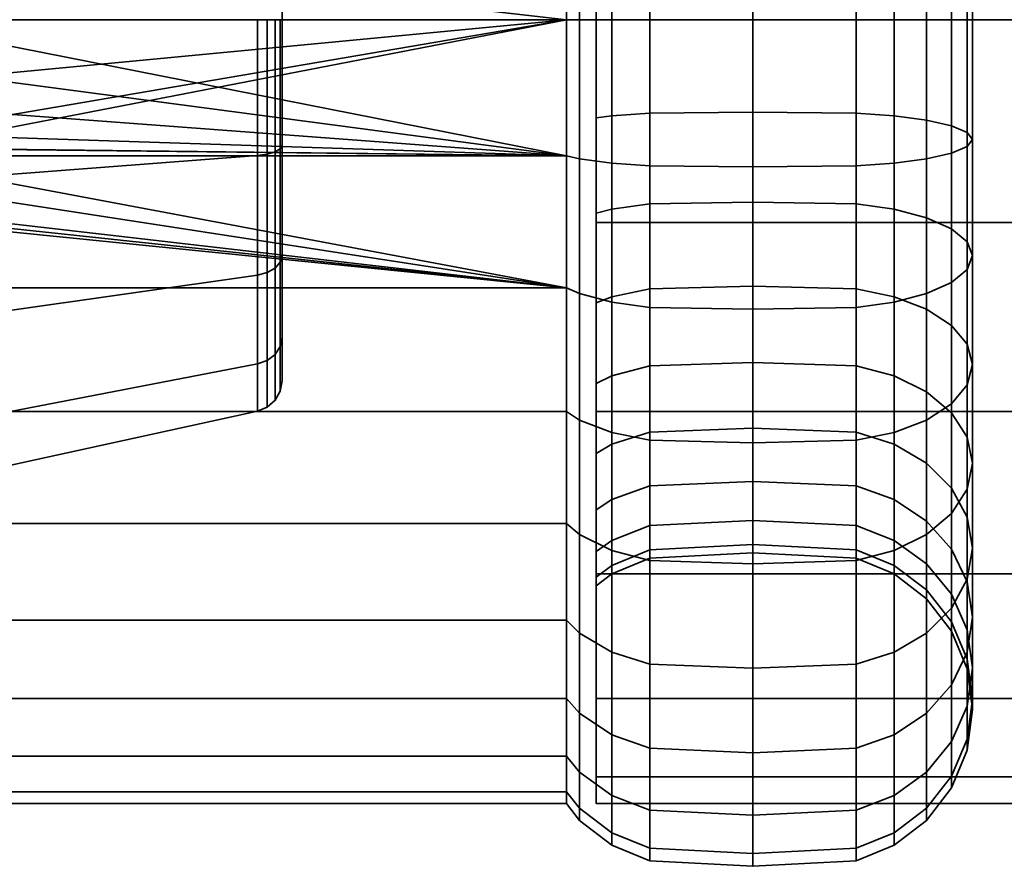
# Model space of a CAD drawing. Units: millimetres. Extents: x -250 to 250, y 28 to 528.
# Drawn here: x -218 to -187, y 251 to 278 of the extents above; entities that cross this region are included whole.
import ezdxf

# ---------------------------------------------------------------- set-up
doc = ezdxf.new("R2010")
doc.units = ezdxf.units.MM
doc.layers.add('kedersystem', color=4, linetype='Continuous', lineweight=35)

msp = doc.modelspace()

# ---------------------------------------------------------------- meshes
at = {"layer": 'kedersystem'}
mesh = msp.add_polyface(dxfattribs=at)
corners = [(200, 252.523, 136.832), (-200, 252.523, 136.832), (200, 253.374, 130.362), (-200, 253.374, 130.362), (200, 255.872, 124.332), (-200, 255.872, 124.332), (200, 259.845, 119.154), (-200, 259.845, 119.154), (200, 265.023, 115.181), (-200, 265.023, 115.181), (200, 271.052, 112.684), (-200, 271.052, 112.684), (200, 277.523, 111.832), (-200, 277.523, 111.832), (200, 283.993, 112.684), (-200, 283.993, 112.684), (200, 290.023, 115.181), (-200, 290.023, 115.181), (200, 295.2, 119.154), (-200, 295.2, 119.154), (200, 299.173, 124.332), (-200, 299.173, 124.332), (200, 301.671, 130.362), (-200, 301.671, 130.362), (200, 302.523, 136.832), (-200, 302.523, 136.832), (200, 301.671, 143.302), (-200, 301.671, 143.302), (200, 299.173, 149.332), (-200, 299.173, 149.332), (200, 295.2, 154.51), (-200, 295.2, 154.51), (200, 290.023, 158.483), (-200, 290.023, 158.483), (200, 283.993, 160.98), (-200, 283.993, 160.98), (200, 277.523, 161.832), (-200, 277.523, 161.832), (200, 271.052, 160.98), (-200, 271.052, 160.98), (200, 265.023, 158.483), (-200, 265.023, 158.483), (200, 259.845, 154.51), (-200, 259.845, 154.51), (200, 255.872, 149.332), (-200, 255.872, 149.332), (200, 253.374, 143.302), (-200, 253.374, 143.302)]
mesh.append_faces([[corners[k] for k in face] for face in [(1, 3, 2, 0), (3, 5, 4, 2), (5, 7, 6, 4), (7, 9, 8, 6), (9, 11, 10, 8), (11, 13, 12, 10), (13, 15, 14, 12), (15, 17, 16, 14), (17, 19, 18, 16), (19, 21, 20, 18), (21, 23, 22, 20), (23, 25, 24, 22), (25, 27, 26, 24), (27, 29, 28, 26), (29, 31, 30, 28), (31, 33, 32, 30), (33, 35, 34, 32), (35, 37, 36, 34), (37, 39, 38, 36), (39, 41, 40, 38), (41, 43, 42, 40), (43, 45, 44, 42), (45, 47, 46, 44), (47, 1, 0, 46)]])
mesh.append_faces([[corners[k] for k in face] for face in [(0, 44, 46), (47, 3, 1)]], dxfattribs={"vtx0": -1})
mesh.append_faces([[corners[k] for k in face] for face in [(0, 4, 6), (0, 6, 8), (0, 8, 10), (0, 10, 12), (0, 12, 14), (0, 14, 16), (0, 16, 18), (0, 18, 20), (0, 20, 22), (0, 22, 24), (0, 24, 26), (0, 26, 28), (0, 28, 30), (0, 30, 32), (0, 32, 34), (0, 34, 36), (0, 36, 38), (0, 38, 40), (0, 40, 42), (0, 42, 44), (47, 43, 41), (47, 41, 39), (47, 39, 37), (47, 37, 35), (47, 35, 33), (47, 33, 31), (47, 31, 29), (47, 29, 27), (47, 27, 25), (47, 25, 23), (47, 23, 21), (47, 21, 19), (47, 19, 17), (47, 17, 15), (47, 15, 13), (47, 13, 11), (47, 11, 9), (47, 9, 7), (47, 7, 5), (47, 5, 3)]], dxfattribs={"vtx0": -1, "vtx2": -1})
mesh.append_faces([[corners[k] for k in face] for face in [(0, 2, 4), (47, 45, 43)]], dxfattribs={"vtx2": -1})
mesh = msp.add_polyface(dxfattribs=at)
corners = [(-200.946, 277.523, 111.832), (-200.946, 281.864, 112.212), (-200.536, 281.957, 111.684), (-200.536, 277.523, 111.296), (-200, 277.523, 118.778), (-199.5, 277.523, 119.162), (-199.5, 280.591, 119.431), (-200, 280.658, 119.053), (-200.946, 286.073, 113.34), (-200.536, 286.256, 112.836), (-199.5, 283.566, 120.228), (-200, 283.697, 119.867), (-200.946, 290.023, 115.181), (-200.536, 290.29, 114.718), (-199.5, 286.358, 121.529), (-200, 286.549, 121.197), (-199.5, 288.881, 123.296), (-200, 289.127, 123.002), (-199.5, 291.058, 125.474), (-200, 291.352, 125.227), (-200, 291.352, 148.437), (-199.5, 291.058, 148.19), (-199.5, 288.881, 150.368), (-200, 289.127, 150.662), (-199.5, 286.358, 152.135), (-200, 286.549, 152.467), (-200.946, 290.023, 158.483), (-200.946, 286.073, 160.324), (-200.536, 286.256, 160.828), (-200.536, 290.29, 158.946), (-200.946, 281.864, 161.452), (-200.536, 281.957, 161.98), (-200.946, 277.523, 161.832), (-200.536, 277.523, 162.368), (-223.372, 281.864, 161.452), (-223.886, 280.152, 112.062), (-200.946, 273.181, 112.212), (-222.958, 277.523, 111.832), (-221.252, 277.523, 161.832), (-200, 260.558, 130.657), (-200, 293.157, 127.805), (-200, 294.487, 130.657), (-200, 295.302, 133.697), (-200, 295.576, 136.832), (-200, 295.302, 139.967), (-200, 294.487, 143.007), (-200, 293.157, 145.859), (-200, 283.697, 153.797), (-199.5, 282.095, 110.902), (-199.5, 277.523, 110.502), (-199.5, 286.528, 112.09), (-199.5, 290.688, 114.029), (-199.5, 286.528, 161.574), (-199.5, 290.688, 159.635), (-199.5, 282.095, 162.762), (-199.5, 277.523, 163.162), (-210.02, 277.523, 125.134), (-210.02, 273.522, 147.824), (-210.02, 277.523, 148.53), (-210.02, 281.523, 147.824), (-210.02, 285.042, 145.793), (-210.02, 287.653, 142.681), (-210.02, 289.043, 138.863), (-210.02, 289.043, 134.801), (-210.02, 287.653, 130.983), (-210.02, 285.042, 127.871), (-210.02, 281.523, 125.84)]
mesh.append_faces([[corners[k] for k in face] for face in [(0, 1, 2, 3), (4, 5, 6, 7), (1, 8, 9, 2), (7, 6, 10, 11), (8, 12, 13, 9), (11, 10, 14, 15), (15, 14, 16, 17), (17, 16, 18, 19), (20, 21, 22, 23), (23, 22, 24, 25), (26, 27, 28, 29), (27, 30, 31, 28), (30, 32, 33, 31), (3, 2, 48, 49), (2, 9, 50, 48), (9, 13, 51, 50), (29, 28, 52, 53), (28, 31, 54, 52), (31, 33, 55, 54)]])
mesh.append_faces([[corners[k] for k in face] for face in [(27, 34, 30), (36, 37, 0), (30, 38, 32), (56, 65, 66)]], dxfattribs={"vtx0": -1})
mesh.append_faces([[corners[k] for k in face] for face in [(0, 35, 1)]], dxfattribs={"vtx0": -1, "vtx1": -1})
mesh.append_faces([[corners[k] for k in face] for face in [(39, 11, 15), (39, 15, 17), (39, 17, 19), (39, 19, 40), (39, 40, 41), (39, 41, 42), (39, 42, 43), (39, 43, 44), (39, 44, 45), (39, 45, 46), (39, 46, 20), (39, 20, 23), (39, 23, 25), (39, 25, 47), (56, 57, 58), (56, 58, 59), (56, 59, 60), (56, 60, 61), (56, 61, 62), (56, 62, 63), (56, 63, 64), (56, 64, 65)]], dxfattribs={"vtx0": -1, "vtx2": -1})
mesh = msp.add_polyface(dxfattribs=at)
corners = [(-200, 286.549, 152.467), (-199.5, 286.358, 152.135), (-199.5, 283.566, 153.436), (-200, 283.697, 153.797), (-199.5, 280.591, 154.233), (-200, 280.658, 154.611), (-199.5, 277.523, 154.502), (-200, 277.523, 154.886), (-198.294, 277.523, 110.002), (-198.294, 282.182, 110.41), (-195, 282.211, 110.242), (-195, 277.523, 109.832), (-199.5, 277.523, 110.502), (-199.5, 282.095, 110.902), (-198.294, 277.523, 119.662), (-198.294, 280.504, 119.922), (-199.5, 280.591, 119.431), (-199.5, 277.523, 119.162), (-195, 277.523, 119.832), (-195, 280.475, 120.09), (-191.706, 277.523, 119.662), (-191.706, 280.504, 119.922), (-191.706, 282.182, 110.41), (-191.706, 277.523, 110.002), (-198.294, 286.699, 111.62), (-195, 286.757, 111.46), (-199.5, 286.528, 112.09), (-198.294, 283.395, 120.697), (-199.5, 283.566, 120.228), (-195, 283.337, 120.857), (-191.706, 283.395, 120.697), (-191.706, 286.699, 111.62), (-198.294, 290.937, 113.597), (-195, 291.023, 113.449), (-199.5, 290.688, 114.029), (-198.294, 286.108, 121.962), (-199.5, 286.358, 121.529), (-195, 286.023, 122.11), (-191.706, 286.108, 121.962), (-191.706, 290.937, 113.597), (-198.294, 288.559, 123.679), (-199.5, 288.881, 123.296), (-195, 288.45, 123.809), (-191.706, 288.559, 123.679), (-198.294, 290.676, 125.795), (-199.5, 291.058, 125.474), (-195, 290.545, 125.905), (-191.706, 290.676, 125.795), (-195, 292.245, 128.332), (-198.294, 292.393, 128.247), (-195, 292.245, 145.332), (-195, 290.545, 147.759), (-198.294, 290.676, 147.869), (-198.294, 292.393, 145.417), (-198.294, 288.559, 149.985), (-199.5, 288.881, 150.368), (-199.5, 291.058, 148.19), (-195, 288.45, 149.855), (-198.294, 286.108, 151.702), (-195, 286.023, 151.554), (-198.294, 290.937, 160.067), (-198.294, 286.699, 162.044), (-195, 286.757, 162.204), (-195, 291.023, 160.215), (-199.5, 290.688, 159.635), (-199.5, 286.528, 161.574), (-198.294, 283.395, 152.967), (-195, 283.337, 152.807), (-198.294, 282.182, 163.254), (-195, 282.211, 163.422), (-199.5, 282.095, 162.762), (-198.294, 280.504, 153.742), (-195, 280.475, 153.574), (-198.294, 277.523, 163.662), (-195, 277.523, 163.832), (-199.5, 277.523, 163.162), (-198.294, 277.523, 154.002), (-195, 277.523, 153.832), (-195, 274.571, 153.574), (-198.294, 274.541, 153.742)]
mesh.append_faces([[corners[k] for k in face] for face in [(0, 1, 2, 3), (3, 2, 4, 5), (5, 4, 6, 7), (8, 9, 10, 11), (12, 13, 9, 8), (14, 15, 16, 17), (18, 19, 15, 14), (20, 21, 19, 18), (11, 10, 22, 23), (9, 24, 25, 10), (13, 26, 24, 9), (15, 27, 28, 16), (19, 29, 27, 15), (21, 30, 29, 19), (10, 25, 31, 22), (24, 32, 33, 25), (26, 34, 32, 24), (27, 35, 36, 28), (29, 37, 35, 27), (30, 38, 37, 29), (25, 33, 39, 31), (35, 40, 41, 36), (37, 42, 40, 35), (38, 43, 42, 37), (40, 44, 45, 41), (42, 46, 44, 40), (43, 47, 46, 42), (46, 48, 49, 44), (50, 51, 52, 53), (52, 54, 55, 56), (51, 57, 54, 52), (54, 58, 1, 55), (57, 59, 58, 54), (60, 61, 62, 63), (64, 65, 61, 60), (58, 66, 2, 1), (59, 67, 66, 58), (61, 68, 69, 62), (65, 70, 68, 61), (66, 71, 4, 2), (67, 72, 71, 66), (68, 73, 74, 69), (70, 75, 73, 68), (71, 76, 6, 4), (72, 77, 76, 71), (77, 78, 79, 76)]])
mesh = msp.add_polyface(dxfattribs=at)
corners = [(-190.5, 277.523, 119.162), (-190.5, 280.591, 119.431), (-191.706, 280.504, 119.922), (-191.706, 277.523, 119.662), (-189.464, 277.523, 118.368), (-189.464, 280.729, 118.648), (-188.67, 277.523, 117.332), (-188.67, 280.909, 117.628), (-188.17, 277.523, 116.126), (-188.17, 281.118, 116.441), (-188, 277.523, 114.832), (-188, 281.343, 115.166), (-188.17, 277.523, 113.538), (-188.17, 281.568, 113.892), (-188.67, 277.523, 112.332), (-188.67, 281.777, 112.704), (-189.464, 277.523, 111.296), (-189.464, 281.957, 111.684), (-190.5, 277.523, 110.502), (-190.5, 282.095, 110.902), (-191.706, 277.523, 110.002), (-191.706, 282.182, 110.41), (-190.5, 283.566, 120.228), (-191.706, 283.395, 120.697), (-189.464, 283.838, 119.481), (-188.67, 284.192, 118.508), (-188.17, 284.604, 117.375), (-188, 285.047, 116.159), (-188.17, 285.49, 114.943), (-188.67, 285.902, 113.81), (-189.464, 286.256, 112.836), (-190.5, 286.528, 112.09), (-191.706, 286.699, 111.62), (-190.5, 286.358, 121.529), (-191.706, 286.108, 121.962), (-191.706, 286.108, 151.702), (-191.706, 283.395, 152.967), (-195, 283.337, 152.807), (-195, 286.023, 151.554), (-191.706, 280.504, 153.742), (-195, 280.475, 153.574), (-190.5, 283.566, 153.436), (-190.5, 280.591, 154.233), (-189.464, 283.838, 154.183), (-189.464, 280.729, 155.016), (-188.67, 284.192, 155.156), (-188.67, 280.909, 156.036), (-188.17, 284.604, 156.289), (-188.17, 281.118, 157.223), (-188, 285.047, 157.505), (-188, 281.343, 158.498), (-188.17, 285.49, 158.721), (-188.17, 281.568, 159.772), (-188.67, 285.902, 159.854), (-188.67, 281.777, 160.96), (-189.464, 286.256, 160.828), (-189.464, 281.957, 161.98), (-190.5, 286.528, 161.574), (-190.5, 282.095, 162.762), (-191.706, 286.699, 162.044), (-191.706, 282.182, 163.254), (-195, 286.757, 162.204), (-195, 282.211, 163.422), (-191.706, 277.523, 154.002), (-195, 277.523, 153.832), (-190.5, 277.523, 154.502), (-189.464, 277.523, 155.296), (-188.67, 277.523, 156.332), (-188.17, 277.523, 157.538), (-188, 277.523, 158.832), (-188.17, 277.523, 160.126), (-188.67, 277.523, 161.332), (-189.464, 277.523, 162.368), (-190.5, 277.523, 163.162), (-191.706, 277.523, 163.662), (-195, 277.523, 163.832)]
mesh.append_faces([[corners[k] for k in face] for face in [(0, 1, 2, 3), (4, 5, 1, 0), (6, 7, 5, 4), (8, 9, 7, 6), (10, 11, 9, 8), (12, 13, 11, 10), (14, 15, 13, 12), (16, 17, 15, 14), (18, 19, 17, 16), (20, 21, 19, 18), (1, 22, 23, 2), (5, 24, 22, 1), (7, 25, 24, 5), (9, 26, 25, 7), (11, 27, 26, 9), (13, 28, 27, 11), (15, 29, 28, 13), (17, 30, 29, 15), (19, 31, 30, 17), (21, 32, 31, 19), (22, 33, 34, 23), (35, 36, 37, 38), (36, 39, 40, 37), (41, 42, 39, 36), (43, 44, 42, 41), (45, 46, 44, 43), (47, 48, 46, 45), (49, 50, 48, 47), (51, 52, 50, 49), (53, 54, 52, 51), (55, 56, 54, 53), (57, 58, 56, 55), (59, 60, 58, 57), (61, 62, 60, 59), (39, 63, 64, 40), (42, 65, 63, 39), (44, 66, 65, 42), (46, 67, 66, 44), (48, 68, 67, 46), (50, 69, 68, 48), (52, 70, 69, 50), (54, 71, 70, 52), (56, 72, 71, 54), (58, 73, 72, 56), (60, 74, 73, 58), (62, 75, 74, 60)]])
mesh = msp.add_polyface(dxfattribs=at)
corners = [(-200, 263.693, 125.227), (-199.5, 263.987, 125.474), (-199.5, 266.165, 123.296), (-200, 265.918, 123.002), (-200.946, 261.453, 117.681), (-200.946, 265.023, 115.181), (-200.536, 264.755, 114.718), (-200.536, 261.109, 117.271), (-199.5, 268.688, 121.529), (-200, 268.496, 121.197), (-200.946, 268.972, 113.34), (-200.536, 268.789, 112.836), (-199.5, 271.479, 120.228), (-200, 271.348, 119.867), (-200.946, 273.181, 112.212), (-200.536, 273.088, 111.684), (-199.5, 274.454, 119.431), (-200, 274.388, 119.053), (-200.946, 277.523, 111.832), (-200.536, 277.523, 111.296), (-199.5, 277.523, 119.162), (-200, 277.523, 118.778), (-200.946, 277.523, 161.832), (-200.946, 273.181, 161.452), (-200.536, 273.088, 161.98), (-200.536, 277.523, 162.368), (-200, 277.523, 154.886), (-199.5, 277.523, 154.502), (-199.5, 274.454, 154.233), (-200, 274.388, 154.611), (-200.946, 268.972, 160.324), (-200.536, 268.789, 160.828), (-199.5, 271.479, 153.436), (-200, 271.348, 153.797), (-200.946, 265.023, 158.483), (-200.536, 264.755, 158.946), (-199.5, 268.688, 152.135), (-200, 268.496, 152.467), (-199.5, 266.165, 150.368), (-200, 265.918, 150.662), (-199.5, 263.987, 148.19), (-200, 263.693, 148.437), (-223.372, 273.181, 161.452), (-200, 260.558, 130.657), (-200, 280.658, 119.053), (-200, 283.697, 119.867), (-200, 283.697, 153.797), (-200, 280.658, 154.611), (-199.5, 268.517, 112.09), (-199.5, 264.358, 114.029), (-199.5, 272.95, 110.902), (-199.5, 277.523, 110.502), (-199.5, 272.95, 162.762), (-199.5, 277.523, 163.162), (-199.5, 268.517, 161.574), (-199.5, 264.358, 159.635), (-210.02, 277.523, 125.134), (-210.02, 273.522, 125.84), (-210.02, 270.003, 127.871), (-210.02, 267.392, 130.983), (-210.02, 266.002, 134.801), (-210.02, 266.002, 138.863), (-210.02, 267.392, 142.681), (-210.02, 270.003, 145.793), (-210.02, 273.522, 147.824)]
mesh.append_faces([[corners[k] for k in face] for face in [(0, 1, 2, 3), (4, 5, 6, 7), (3, 2, 8, 9), (5, 10, 11, 6), (9, 8, 12, 13), (10, 14, 15, 11), (13, 12, 16, 17), (14, 18, 19, 15), (17, 16, 20, 21), (22, 23, 24, 25), (26, 27, 28, 29), (23, 30, 31, 24), (29, 28, 32, 33), (30, 34, 35, 31), (33, 32, 36, 37), (37, 36, 38, 39), (39, 38, 40, 41), (6, 11, 48, 49), (11, 15, 50, 48), (15, 19, 51, 50), (25, 24, 52, 53), (24, 31, 54, 52), (31, 35, 55, 54)]])
mesh.append_faces([[corners[k] for k in face] for face in [(22, 42, 23)]], dxfattribs={"vtx0": -1})
mesh.append_faces([[corners[k] for k in face] for face in [(43, 0, 3), (43, 3, 9), (43, 9, 13), (43, 13, 17), (43, 17, 21), (43, 21, 44), (43, 44, 45), (43, 46, 47), (43, 47, 26), (43, 26, 29), (43, 29, 33), (43, 33, 37), (43, 37, 39), (43, 39, 41), (56, 58, 59), (56, 59, 60), (56, 60, 61), (56, 61, 62), (56, 62, 63), (56, 63, 64)]], dxfattribs={"vtx0": -1, "vtx2": -1})
mesh.append_faces([[corners[k] for k in face] for face in [(30, 23, 42), (56, 57, 58)]], dxfattribs={"vtx2": -1})
mesh = msp.add_polyface(dxfattribs=at)
corners = [(-200.946, 268.972, 160.324), (-223.372, 273.181, 161.452), (-224.143, 272.54, 161.28), (-200.946, 273.181, 112.212), (-242.786, 273.181, 112.212), (-227.733, 273.478, 112.186), (-226.307, 273.478, 112.186), (-224.969, 273.971, 112.143), (-223.886, 274.893, 112.062), (-223.188, 276.128, 111.954), (-222.958, 277.523, 111.832), (-200.946, 277.523, 161.832), (-221.252, 277.523, 161.832), (-221.604, 275.551, 161.66), (-222.608, 273.821, 161.508), (-222.605, 275.916, 122.615), (-222.791, 275.983, 115.332), (-223.573, 274.63, 115.332), (-223.415, 274.498, 122.865), (-222.329, 277.523, 122.332), (-222.52, 277.523, 115.332), (-224.29, 272.795, 150.498), (-222.834, 274.01, 150.713), (-219.02, 272.563, 150.458), (-221.877, 275.651, 151.002), (-219.02, 277.523, 151.332), (-221.538, 277.523, 151.332), (-224.93, 272.563, 150.458), (-224.665, 273.443, 123.051), (-226.202, 272.881, 123.15), (-219.02, 272.563, 123.206), (-219.02, 277.523, 122.332), (-210.803, 277.523, 149.506), (-210.803, 273.188, 148.742), (-210.803, 273.188, 124.922), (-210.803, 277.523, 124.158), (-210.077, 277.523, 124.803), (-210.077, 273.408, 125.528), (-210.02, 273.522, 125.84), (-210.02, 277.523, 125.134), (-210.492, 273.231, 125.042), (-210.492, 277.523, 124.285), (-210.077, 269.79, 127.617), (-210.02, 270.003, 127.871), (-210.803, 269.376, 127.123), (-210.492, 269.458, 127.221), (-210.077, 269.79, 146.047), (-210.077, 273.408, 148.136), (-210.02, 273.522, 147.824), (-210.02, 270.003, 145.793), (-210.803, 269.376, 146.541), (-210.492, 273.231, 148.622), (-210.492, 269.458, 146.443), (-210.077, 277.523, 148.861), (-210.02, 277.523, 148.53), (-210.492, 277.523, 149.379), (-210.24, 277.523, 124.508), (-210.24, 273.308, 125.252), (-210.24, 269.601, 127.392), (-210.24, 269.601, 146.272), (-210.24, 273.308, 148.412), (-210.24, 277.523, 149.156)]
mesh.append_faces([[corners[k] for k in face] for face in [(15, 16, 17, 18), (19, 20, 16, 15), (17, 16, 9, 8), (16, 20, 10, 9), (13, 24, 22, 14), (12, 26, 24, 13), (32, 33, 23, 25), (34, 35, 31, 30), (36, 37, 38, 39), (35, 34, 40, 41), (37, 42, 43, 38), (34, 44, 45, 40), (46, 47, 48, 49), (50, 33, 51, 52), (47, 53, 54, 48), (33, 32, 55, 51), (56, 57, 37, 36), (41, 40, 57, 56), (57, 58, 42, 37), (40, 45, 58, 57), (59, 60, 47, 46), (52, 51, 60, 59), (60, 61, 53, 47), (51, 55, 61, 60)]])
mesh.append_faces([[corners[k] for k in face] for face in [(25, 24, 26), (21, 23, 27), (14, 2, 1)]], dxfattribs={"vtx0": -1})
mesh.append_faces([[corners[k] for k in face] for face in [(23, 24, 25)]], dxfattribs={"vtx0": -1, "vtx1": -1})
mesh.append_faces([[corners[k] for k in face] for face in [(0, 1, 2), (3, 5, 6), (3, 6, 7), (3, 7, 8), (3, 8, 9), (3, 9, 10), (11, 13, 14), (11, 14, 1), (23, 22, 24), (30, 19, 15), (30, 15, 18), (30, 18, 28), (14, 21, 2)]], dxfattribs={"vtx0": -1, "vtx2": -1})
mesh.append_faces([[corners[k] for k in face] for face in [(3, 4, 5), (21, 22, 23), (28, 29, 30)]], dxfattribs={"vtx1": -1, "vtx2": -1})
mesh.append_faces([[corners[k] for k in face] for face in [(11, 12, 13), (30, 31, 19), (14, 22, 21)]], dxfattribs={"vtx2": -1})
mesh = msp.add_polyface(dxfattribs=at)
corners = [(-198.294, 262.653, 128.247), (-198.294, 264.369, 125.795), (-199.5, 263.987, 125.474), (-199.5, 262.22, 127.997), (-195, 262.8, 128.332), (-195, 264.5, 125.905), (-191.706, 262.653, 128.247), (-191.706, 264.369, 125.795), (-198.294, 266.486, 123.679), (-199.5, 266.165, 123.296), (-195, 266.595, 123.809), (-191.706, 266.486, 123.679), (-198.294, 268.937, 121.962), (-199.5, 268.688, 121.529), (-195, 269.023, 122.11), (-191.706, 268.937, 121.962), (-198.294, 264.108, 113.597), (-198.294, 268.346, 111.62), (-195, 268.288, 111.46), (-195, 264.023, 113.449), (-199.5, 264.358, 114.029), (-199.5, 268.517, 112.09), (-198.294, 271.65, 120.697), (-199.5, 271.479, 120.228), (-195, 271.708, 120.857), (-191.706, 271.65, 120.697), (-191.706, 268.346, 111.62), (-191.706, 264.108, 113.597), (-198.294, 272.864, 110.41), (-195, 272.834, 110.242), (-199.5, 272.95, 110.902), (-198.294, 274.541, 119.922), (-199.5, 274.454, 119.431), (-195, 274.571, 120.09), (-191.706, 274.541, 119.922), (-191.706, 272.864, 110.41), (-198.294, 277.523, 110.002), (-195, 277.523, 109.832), (-199.5, 277.523, 110.502), (-198.294, 277.523, 119.662), (-199.5, 277.523, 119.162), (-195, 277.523, 119.832), (-191.706, 277.523, 119.662), (-191.706, 277.523, 110.002), (-198.294, 277.523, 163.662), (-198.294, 272.864, 163.254), (-195, 272.834, 163.422), (-195, 277.523, 163.832), (-199.5, 277.523, 163.162), (-199.5, 272.95, 162.762), (-198.294, 277.523, 154.002), (-198.294, 274.541, 153.742), (-199.5, 274.454, 154.233), (-199.5, 277.523, 154.502), (-191.706, 277.523, 154.002), (-191.706, 274.541, 153.742), (-195, 274.571, 153.574), (-195, 277.523, 153.832), (-191.706, 272.864, 163.254), (-191.706, 277.523, 163.662), (-198.294, 268.346, 162.044), (-195, 268.288, 162.204), (-199.5, 268.517, 161.574), (-198.294, 271.65, 152.967), (-199.5, 271.479, 153.436), (-195, 271.708, 152.807), (-198.294, 264.108, 160.067), (-195, 264.023, 160.215), (-199.5, 264.358, 159.635), (-198.294, 268.937, 151.702), (-199.5, 268.688, 152.135), (-195, 269.023, 151.554), (-198.294, 266.486, 149.985), (-199.5, 266.165, 150.368), (-195, 266.595, 149.855), (-198.294, 264.369, 147.869), (-199.5, 263.987, 148.19), (-195, 264.5, 147.759), (-198.294, 262.653, 145.417), (-199.5, 262.22, 145.667), (-195, 262.8, 145.332)]
mesh.append_faces([[corners[k] for k in face] for face in [(0, 1, 2, 3), (4, 5, 1, 0), (6, 7, 5, 4), (1, 8, 9, 2), (5, 10, 8, 1), (7, 11, 10, 5), (8, 12, 13, 9), (10, 14, 12, 8), (11, 15, 14, 10), (16, 17, 18, 19), (20, 21, 17, 16), (12, 22, 23, 13), (14, 24, 22, 12), (15, 25, 24, 14), (19, 18, 26, 27), (17, 28, 29, 18), (21, 30, 28, 17), (22, 31, 32, 23), (24, 33, 31, 22), (25, 34, 33, 24), (18, 29, 35, 26), (28, 36, 37, 29), (30, 38, 36, 28), (31, 39, 40, 32), (33, 41, 39, 31), (34, 42, 41, 33), (29, 37, 43, 35), (44, 45, 46, 47), (48, 49, 45, 44), (50, 51, 52, 53), (54, 55, 56, 57), (47, 46, 58, 59), (45, 60, 61, 46), (49, 62, 60, 45), (51, 63, 64, 52), (56, 65, 63, 51), (60, 66, 67, 61), (62, 68, 66, 60), (63, 69, 70, 64), (65, 71, 69, 63), (69, 72, 73, 70), (71, 74, 72, 69), (72, 75, 76, 73), (74, 77, 75, 72), (75, 78, 79, 76), (77, 80, 78, 75)]])
mesh = msp.add_polyface(dxfattribs=at)
corners = [(-190.5, 268.688, 121.529), (-190.5, 271.479, 120.228), (-191.706, 271.65, 120.697), (-191.706, 268.937, 121.962), (-189.464, 268.29, 120.841), (-189.464, 271.207, 119.481), (-190.5, 274.454, 119.431), (-191.706, 274.541, 119.922), (-189.464, 274.316, 118.648), (-188.67, 270.853, 118.508), (-188.67, 274.136, 117.628), (-188.17, 270.441, 117.375), (-188.17, 273.927, 116.441), (-188, 269.998, 116.159), (-188, 273.702, 115.166), (-188.17, 269.556, 114.943), (-188.17, 273.478, 113.892), (-188.67, 269.143, 113.81), (-188.67, 273.268, 112.704), (-189.464, 268.789, 112.836), (-189.464, 273.088, 111.684), (-190.5, 268.517, 112.09), (-190.5, 272.95, 110.902), (-191.706, 268.346, 111.62), (-191.706, 272.864, 110.41), (-190.5, 277.523, 119.162), (-191.706, 277.523, 119.662), (-189.464, 277.523, 118.368), (-188.67, 277.523, 117.332), (-188.17, 277.523, 116.126), (-188, 277.523, 114.832), (-188.17, 277.523, 113.538), (-188.67, 277.523, 112.332), (-189.464, 277.523, 111.296), (-190.5, 277.523, 110.502), (-191.706, 277.523, 110.002), (-190.5, 277.523, 154.502), (-190.5, 274.454, 154.233), (-191.706, 274.541, 153.742), (-191.706, 277.523, 154.002), (-189.464, 277.523, 155.296), (-189.464, 274.316, 155.016), (-188.67, 277.523, 156.332), (-188.67, 274.136, 156.036), (-188.17, 277.523, 157.538), (-188.17, 273.927, 157.223), (-188, 277.523, 158.832), (-188, 273.702, 158.498), (-188.17, 277.523, 160.126), (-188.17, 273.478, 159.772), (-188.67, 277.523, 161.332), (-188.67, 273.268, 160.96), (-189.464, 277.523, 162.368), (-189.464, 273.088, 161.98), (-190.5, 277.523, 163.162), (-190.5, 272.95, 162.762), (-191.706, 277.523, 163.662), (-191.706, 272.864, 163.254), (-191.706, 271.65, 152.967), (-195, 271.708, 152.807), (-195, 274.571, 153.574), (-190.5, 271.479, 153.436), (-189.464, 271.207, 154.183), (-188.67, 270.853, 155.156), (-188.17, 270.441, 156.289), (-188, 269.998, 157.505), (-188.17, 269.556, 158.721), (-188.67, 269.143, 159.854), (-189.464, 268.789, 160.828), (-190.5, 268.517, 161.574), (-191.706, 268.346, 162.044), (-195, 272.834, 163.422), (-195, 268.288, 162.204), (-191.706, 268.937, 151.702), (-195, 269.023, 151.554), (-190.5, 268.688, 152.135), (-189.464, 268.29, 152.823)]
mesh.append_faces([[corners[k] for k in face] for face in [(0, 1, 2, 3), (4, 5, 1, 0), (1, 6, 7, 2), (5, 8, 6, 1), (9, 10, 8, 5), (11, 12, 10, 9), (13, 14, 12, 11), (15, 16, 14, 13), (17, 18, 16, 15), (19, 20, 18, 17), (21, 22, 20, 19), (23, 24, 22, 21), (6, 25, 26, 7), (8, 27, 25, 6), (10, 28, 27, 8), (12, 29, 28, 10), (14, 30, 29, 12), (16, 31, 30, 14), (18, 32, 31, 16), (20, 33, 32, 18), (22, 34, 33, 20), (24, 35, 34, 22), (36, 37, 38, 39), (40, 41, 37, 36), (42, 43, 41, 40), (44, 45, 43, 42), (46, 47, 45, 44), (48, 49, 47, 46), (50, 51, 49, 48), (52, 53, 51, 50), (54, 55, 53, 52), (56, 57, 55, 54), (38, 58, 59, 60), (37, 61, 58, 38), (41, 62, 61, 37), (43, 63, 62, 41), (45, 64, 63, 43), (47, 65, 64, 45), (49, 66, 65, 47), (51, 67, 66, 49), (53, 68, 67, 51), (55, 69, 68, 53), (57, 70, 69, 55), (71, 72, 70, 57), (58, 73, 74, 59), (61, 75, 73, 58), (62, 76, 75, 61)]])
mesh = msp.add_polyface(dxfattribs=at)
corners = [(-200.946, 268.972, 160.324), (-228.018, 271.862, 161.099), (-242.786, 273.181, 161.452), (-242.786, 268.972, 160.324), (-229.897, 272.54, 161.28), (-242.879, 273.202, 161.333), (-242.879, 269.014, 160.21), (-242.879, 265.083, 158.378), (-242.786, 265.023, 158.483), (-242.879, 261.531, 155.89), (-242.786, 261.453, 155.983), (-242.879, 258.464, 152.824), (-242.786, 258.371, 152.902), (-242.879, 255.977, 149.271), (-242.786, 255.872, 149.332), (-242.879, 254.144, 145.341), (-242.786, 254.03, 145.383), (-242.879, 253.022, 141.152), (-242.786, 252.902, 141.173), (-242.879, 252.644, 136.832), (-242.786, 252.523, 136.832), (-242.879, 253.022, 132.512), (-242.786, 252.902, 132.491), (-242.879, 254.144, 128.323), (-242.786, 254.03, 128.282), (-242.879, 255.977, 124.393), (-242.786, 255.872, 124.332), (-242.879, 258.464, 120.84), (-242.786, 258.371, 120.762), (-242.879, 261.531, 117.774), (-242.786, 261.453, 117.681), (-242.879, 265.083, 115.286), (-242.786, 265.023, 115.181), (-242.879, 269.014, 113.454), (-242.786, 268.972, 113.34), (-242.879, 273.202, 112.331), (-242.786, 273.181, 112.212), (-219.02, 268.202, 147.94), (-235.02, 268.202, 147.94), (-235.02, 272.563, 150.458), (-229.11, 272.563, 150.458), (-227.967, 272.154, 150.221), (-226.073, 272.154, 150.221), (-229.75, 272.795, 150.498), (-226.022, 271.862, 161.099), (-224.143, 272.54, 161.28), (-224.93, 272.563, 150.458), (-250, 266.276, 150.235), (-250, 271.539, 153.273), (-235.02, 264.965, 144.082), (-250, 262.371, 145.58), (-235.02, 263.243, 139.35), (-250, 260.292, 139.87), (-235.02, 263.243, 134.314), (-250, 260.292, 133.794), (-235.02, 264.965, 129.582), (-250, 262.371, 128.084), (-235.02, 268.202, 125.724), (-250, 266.276, 123.429), (-235.02, 272.563, 123.206), (-250, 271.539, 120.391), (-219.02, 264.965, 144.082), (-219.02, 263.243, 139.35), (-219.02, 263.243, 134.314), (-219.02, 264.965, 129.582), (-219.02, 268.202, 125.724), (-219.02, 272.563, 123.206), (-243.5, 258.83, 152.517), (-243.5, 256.39, 149.033), (-243.5, 253.491, 141.069), (-243.5, 253.121, 136.832), (-243.5, 253.491, 132.595), (-243.5, 261.837, 118.139), (-243.5, 265.322, 115.699)]
mesh.append_faces([[corners[k] for k in face] for face in [(5, 6, 3, 2), (6, 7, 8, 3), (7, 9, 10, 8), (9, 11, 12, 10), (11, 13, 14, 12), (13, 15, 16, 14), (15, 17, 18, 16), (17, 19, 20, 18), (19, 21, 22, 20), (21, 23, 24, 22), (23, 25, 26, 24), (25, 27, 28, 26), (27, 29, 30, 28), (29, 31, 32, 30), (31, 33, 34, 32), (33, 35, 36, 34), (44, 42, 41, 1), (39, 38, 47, 48), (38, 49, 50, 47), (49, 51, 52, 50), (51, 53, 54, 52), (53, 55, 56, 54), (55, 57, 58, 56), (57, 59, 60, 58), (37, 61, 49, 38), (61, 62, 51, 49), (62, 63, 53, 51), (63, 64, 55, 53), (64, 65, 57, 55), (65, 66, 59, 57), (67, 68, 13, 11), (69, 70, 19, 17), (70, 71, 21, 19), (72, 73, 31, 29)]])
mesh.append_faces([[corners[k] for k in face] for face in [(0, 2, 3), (1, 43, 4), (45, 42, 44)]], dxfattribs={"vtx0": -1})
mesh.append_faces([[corners[k] for k in face] for face in [(0, 1, 2)]], dxfattribs={"vtx0": -1, "vtx1": -1, "vtx2": -1})
mesh.append_faces([[corners[k] for k in face] for face in [(2, 1, 4), (37, 39, 40), (37, 40, 41), (37, 41, 42), (1, 40, 43), (45, 46, 42)]], dxfattribs={"vtx0": -1, "vtx2": -1})
mesh.append_faces([[corners[k] for k in face] for face in [(37, 38, 39), (1, 41, 40)]], dxfattribs={"vtx2": -1})
mesh = msp.add_polyface(dxfattribs=at)
corners = [(-200.946, 268.972, 160.324), (-224.143, 272.54, 161.28), (-226.022, 271.862, 161.099), (-228.018, 271.862, 161.099), (-242.786, 268.972, 160.324), (-242.786, 265.023, 158.483), (-200.946, 265.023, 158.483), (-242.786, 261.453, 155.983), (-200.946, 261.453, 155.983), (-242.786, 258.371, 152.902), (-200.946, 258.371, 152.902), (-242.786, 255.872, 149.332), (-200.946, 255.872, 149.332), (-242.786, 254.03, 145.383), (-200.946, 254.03, 145.383), (-242.786, 252.902, 141.173), (-200.946, 252.902, 141.173), (-242.786, 252.523, 136.832), (-200.946, 252.523, 136.832), (-242.786, 252.902, 132.491), (-200.946, 252.902, 132.491), (-242.786, 254.03, 128.282), (-200.946, 254.03, 128.282), (-242.786, 255.872, 124.332), (-200.946, 255.872, 124.332), (-242.786, 258.371, 120.762), (-200.946, 258.371, 120.762), (-242.786, 261.453, 117.681), (-200.946, 261.453, 117.681), (-242.786, 265.023, 115.181), (-200.946, 265.023, 115.181), (-242.786, 268.972, 113.34), (-200.946, 268.972, 113.34), (-242.786, 273.181, 112.212), (-200.946, 273.181, 112.212), (-219.02, 268.202, 147.94), (-226.073, 272.154, 150.221), (-224.93, 272.563, 150.458), (-219.02, 272.563, 150.458), (-210.803, 273.188, 148.742), (-210.803, 269.376, 146.541), (-210.803, 266.547, 143.169), (-219.02, 264.965, 144.082), (-210.803, 265.041, 139.033), (-219.02, 263.243, 139.35), (-210.803, 265.041, 134.631), (-219.02, 263.243, 134.314), (-210.803, 266.547, 130.495), (-219.02, 264.965, 129.582), (-210.803, 269.376, 127.123), (-219.02, 268.202, 125.724), (-210.803, 273.188, 124.922), (-219.02, 272.563, 123.206), (-210.077, 269.79, 127.617), (-210.077, 267.105, 130.817), (-210.02, 267.392, 130.983), (-210.02, 270.003, 127.871), (-210.492, 266.657, 130.559), (-210.492, 269.458, 127.221), (-210.077, 265.676, 134.743), (-210.02, 266.002, 134.801), (-210.492, 265.166, 134.653), (-210.077, 265.676, 138.921), (-210.02, 266.002, 138.863), (-210.492, 265.166, 139.011), (-210.077, 267.105, 142.847), (-210.02, 267.392, 142.681), (-210.492, 266.657, 143.105), (-210.077, 269.79, 146.047), (-210.02, 270.003, 145.793), (-210.492, 269.458, 146.443), (-210.24, 269.601, 127.392), (-210.24, 266.85, 130.67), (-210.24, 265.386, 134.692), (-210.24, 265.386, 138.972), (-210.24, 266.85, 142.994), (-210.24, 269.601, 146.272)]
mesh.append_faces([[corners[k] for k in face] for face in [(0, 4, 5, 6), (6, 5, 7, 8), (8, 7, 9, 10), (10, 9, 11, 12), (12, 11, 13, 14), (14, 13, 15, 16), (16, 15, 17, 18), (18, 17, 19, 20), (20, 19, 21, 22), (22, 21, 23, 24), (24, 23, 25, 26), (26, 25, 27, 28), (28, 27, 29, 30), (30, 29, 31, 32), (32, 31, 33, 34), (39, 40, 35, 38), (40, 41, 42, 35), (41, 43, 44, 42), (43, 45, 46, 44), (45, 47, 48, 46), (47, 49, 50, 48), (49, 51, 52, 50), (53, 54, 55, 56), (49, 47, 57, 58), (54, 59, 60, 55), (47, 45, 61, 57), (59, 62, 63, 60), (45, 43, 64, 61), (62, 65, 66, 63), (43, 41, 67, 64), (65, 68, 69, 66), (41, 40, 70, 67), (71, 72, 54, 53), (58, 57, 72, 71), (72, 73, 59, 54), (57, 61, 73, 72), (73, 74, 62, 59), (61, 64, 74, 73), (74, 75, 65, 62), (64, 67, 75, 74), (75, 76, 68, 65), (67, 70, 76, 75)]])
mesh.append_faces([[corners[k] for k in face] for face in [(35, 37, 38)]], dxfattribs={"vtx0": -1})
mesh.append_faces([[corners[k] for k in face] for face in [(0, 1, 2), (0, 2, 3), (35, 36, 37)]], dxfattribs={"vtx0": -1, "vtx2": -1})
mesh = msp.add_polyface(dxfattribs=at)
corners = [(-190.5, 262.22, 127.997), (-190.5, 263.987, 125.474), (-191.706, 264.369, 125.795), (-191.706, 262.653, 128.247), (-190.5, 266.165, 123.296), (-191.706, 266.486, 123.679), (-189.464, 263.378, 124.963), (-189.464, 265.654, 122.687), (-188.67, 262.585, 124.298), (-188.67, 264.988, 121.894), (-188.17, 261.661, 123.523), (-188.17, 264.213, 120.97), (-190.5, 268.688, 121.529), (-191.706, 268.937, 121.962), (-189.464, 268.29, 120.841), (-188.67, 267.773, 119.945), (-188.17, 267.17, 118.9), (-188, 263.381, 119.979), (-188, 266.523, 117.779), (-188.17, 262.549, 118.988), (-188.17, 265.876, 116.659), (-188.67, 261.774, 118.064), (-188.67, 265.273, 115.614), (-189.464, 261.109, 117.271), (-189.464, 264.755, 114.718), (-188.67, 270.853, 118.508), (-189.464, 271.207, 119.481), (-188.17, 270.441, 117.375), (-188, 269.998, 116.159), (-188.17, 269.556, 114.943), (-188.67, 269.143, 113.81), (-189.464, 268.789, 112.836), (-190.5, 264.358, 114.029), (-190.5, 268.517, 112.09), (-191.706, 264.108, 113.597), (-191.706, 268.346, 111.62), (-188.67, 270.853, 155.156), (-188.67, 267.773, 153.72), (-189.464, 268.29, 152.823), (-189.464, 271.207, 154.183), (-188.17, 270.441, 156.289), (-188.17, 267.17, 154.764), (-188, 269.998, 157.505), (-188, 266.523, 155.885), (-188.17, 269.556, 158.721), (-188.17, 265.876, 157.005), (-188.67, 269.143, 159.854), (-188.67, 265.273, 158.05), (-189.464, 268.789, 160.828), (-189.464, 264.755, 158.946), (-190.5, 268.517, 161.574), (-190.5, 264.358, 159.635), (-191.706, 268.346, 162.044), (-191.706, 264.108, 160.067), (-195, 268.288, 162.204), (-195, 264.023, 160.215), (-191.706, 268.937, 151.702), (-191.706, 266.486, 149.985), (-195, 266.595, 149.855), (-195, 269.023, 151.554), (-190.5, 268.688, 152.135), (-190.5, 266.165, 150.368), (-189.464, 265.654, 150.977), (-188.67, 264.988, 151.77), (-188.17, 264.213, 152.694), (-188, 263.381, 153.685), (-188.17, 262.549, 154.676), (-188.67, 261.774, 155.6), (-189.464, 261.109, 156.393), (-191.706, 264.369, 147.869), (-195, 264.5, 147.759), (-190.5, 263.987, 148.19), (-189.464, 263.378, 148.701), (-188.67, 262.585, 149.366), (-188.17, 261.661, 150.142), (-191.706, 262.653, 145.417), (-195, 262.8, 145.332), (-190.5, 262.22, 145.667)]
mesh.append_faces([[corners[k] for k in face] for face in [(0, 1, 2, 3), (1, 4, 5, 2), (6, 7, 4, 1), (8, 9, 7, 6), (10, 11, 9, 8), (4, 12, 13, 5), (7, 14, 12, 4), (9, 15, 14, 7), (11, 16, 15, 9), (17, 18, 16, 11), (19, 20, 18, 17), (21, 22, 20, 19), (23, 24, 22, 21), (15, 25, 26, 14), (16, 27, 25, 15), (18, 28, 27, 16), (20, 29, 28, 18), (22, 30, 29, 20), (24, 31, 30, 22), (32, 33, 31, 24), (34, 35, 33, 32), (36, 37, 38, 39), (40, 41, 37, 36), (42, 43, 41, 40), (44, 45, 43, 42), (46, 47, 45, 44), (48, 49, 47, 46), (50, 51, 49, 48), (52, 53, 51, 50), (54, 55, 53, 52), (56, 57, 58, 59), (60, 61, 57, 56), (38, 62, 61, 60), (37, 63, 62, 38), (41, 64, 63, 37), (43, 65, 64, 41), (45, 66, 65, 43), (47, 67, 66, 45), (49, 68, 67, 47), (57, 69, 70, 58), (61, 71, 69, 57), (62, 72, 71, 61), (63, 73, 72, 62), (64, 74, 73, 63), (69, 75, 76, 70), (71, 77, 75, 69)]])
mesh = msp.add_polyface(dxfattribs=at)
corners = [(-200, 259.469, 136.832), (-199.5, 259.853, 136.832), (-199.5, 260.121, 133.764), (-200, 259.743, 133.697), (-199.5, 260.918, 130.789), (-200, 260.558, 130.657), (-199.5, 262.22, 127.997), (-200, 261.888, 127.805), (-199.5, 263.987, 125.474), (-200, 263.693, 125.227), (-200.946, 258.371, 120.762), (-200.946, 261.453, 117.681), (-200.536, 261.109, 117.271), (-200.536, 257.961, 120.418), (-200.946, 265.023, 158.483), (-200.946, 261.453, 155.983), (-200.536, 261.109, 156.393), (-200.536, 264.755, 158.946), (-200.946, 258.371, 152.902), (-200.536, 257.961, 153.246), (-200, 263.693, 148.437), (-199.5, 263.987, 148.19), (-199.5, 262.22, 145.667), (-200, 261.888, 145.859), (-199.5, 260.918, 142.875), (-200, 260.558, 143.007), (-199.5, 260.121, 139.9), (-200, 259.743, 139.967), (-198.294, 260.352, 136.832), (-198.294, 260.613, 133.85), (-195, 260.523, 136.832), (-195, 260.781, 133.88), (-191.706, 260.352, 136.832), (-191.706, 260.613, 133.85), (-190.5, 259.853, 136.832), (-190.5, 260.121, 133.764), (-198.294, 261.388, 130.959), (-195, 261.548, 131.018), (-191.706, 261.388, 130.959), (-198.294, 262.653, 128.247), (-195, 262.8, 128.332), (-191.706, 262.653, 128.247), (-199.5, 260.598, 116.662), (-199.5, 257.353, 119.907), (-198.294, 260.277, 116.279), (-198.294, 264.108, 113.597), (-195, 264.023, 113.449), (-195, 260.167, 116.149), (-199.5, 264.358, 114.029), (-200.536, 264.755, 114.718), (-191.706, 264.108, 113.597), (-191.706, 260.277, 116.279), (-198.294, 264.108, 160.067), (-198.294, 260.277, 157.385), (-195, 260.167, 157.515), (-195, 264.023, 160.215), (-199.5, 264.358, 159.635), (-199.5, 260.598, 157.002), (-191.706, 260.277, 157.385), (-191.706, 264.108, 160.067), (-199.5, 257.353, 153.757), (-198.294, 262.653, 145.417), (-198.294, 261.388, 142.705), (-195, 262.8, 145.332), (-195, 261.548, 142.646), (-191.706, 262.653, 145.417), (-191.706, 261.388, 142.705), (-198.294, 260.613, 139.814), (-195, 260.781, 139.784), (-191.706, 260.613, 139.814)]
mesh.append_faces([[corners[k] for k in face] for face in [(0, 1, 2, 3), (3, 2, 4, 5), (5, 4, 6, 7), (7, 6, 8, 9), (10, 11, 12, 13), (14, 15, 16, 17), (15, 18, 19, 16), (20, 21, 22, 23), (23, 22, 24, 25), (25, 24, 26, 27), (27, 26, 1, 0), (28, 29, 2, 1), (30, 31, 29, 28), (32, 33, 31, 30), (34, 35, 33, 32), (29, 36, 4, 2), (31, 37, 36, 29), (33, 38, 37, 31), (36, 39, 6, 4), (37, 40, 39, 36), (38, 41, 40, 37), (13, 12, 42, 43), (44, 45, 46, 47), (42, 48, 45, 44), (12, 49, 48, 42), (47, 46, 50, 51), (52, 53, 54, 55), (56, 57, 53, 52), (17, 16, 57, 56), (55, 54, 58, 59), (16, 19, 60, 57), (61, 62, 24, 22), (63, 64, 62, 61), (65, 66, 64, 63), (62, 67, 26, 24), (64, 68, 67, 62), (66, 69, 68, 64), (67, 28, 1, 26), (68, 30, 28, 67), (69, 32, 30, 68)]])
mesh.append_faces([[corners[k] for k in face] for face in [(5, 0, 3)]], dxfattribs={"vtx0": -1})
mesh.append_faces([[corners[k] for k in face] for face in [(5, 20, 23), (5, 23, 25), (5, 25, 27), (5, 27, 0)]], dxfattribs={"vtx0": -1, "vtx2": -1})
mesh.append_faces([[corners[k] for k in face] for face in [(5, 7, 9)]], dxfattribs={"vtx2": -1})
mesh = msp.add_polyface(dxfattribs=at)
corners = [(-189.464, 259.058, 136.832), (-189.464, 259.339, 133.626), (-190.5, 260.121, 133.764), (-190.5, 259.853, 136.832), (-188.67, 258.023, 136.832), (-188.67, 258.319, 133.446), (-190.5, 260.918, 130.789), (-191.706, 261.388, 130.959), (-191.706, 260.613, 133.85), (-189.464, 260.172, 130.517), (-188.67, 259.199, 130.163), (-190.5, 262.22, 127.997), (-191.706, 262.653, 128.247), (-189.464, 261.532, 127.6), (-188.67, 260.635, 127.082), (-188.17, 258.065, 129.75), (-188.17, 259.591, 126.479), (-188, 256.849, 129.308), (-188, 258.47, 125.832), (-189.464, 263.378, 124.963), (-190.5, 263.987, 125.474), (-188.67, 262.585, 124.298), (-188.17, 261.661, 123.523), (-188, 260.67, 122.691), (-188.17, 257.349, 125.185), (-188.17, 259.678, 121.859), (-188, 263.381, 119.979), (-188.17, 264.213, 120.97), (-188.17, 262.549, 118.988), (-188.67, 258.754, 121.084), (-188.67, 261.774, 118.064), (-189.464, 257.961, 120.418), (-189.464, 261.109, 117.271), (-190.5, 257.353, 119.907), (-190.5, 260.598, 116.662), (-191.706, 256.97, 119.586), (-191.706, 260.277, 116.279), (-190.5, 264.358, 114.029), (-189.464, 264.755, 114.718), (-191.706, 264.108, 113.597), (-190.5, 264.358, 159.635), (-190.5, 260.598, 157.002), (-189.464, 261.109, 156.393), (-189.464, 264.755, 158.946), (-191.706, 264.108, 160.067), (-191.706, 260.277, 157.385), (-188, 263.381, 153.685), (-188, 260.67, 150.973), (-188.17, 261.661, 150.142), (-188.17, 264.213, 152.694), (-188.17, 262.549, 154.676), (-188.17, 259.678, 151.805), (-188.67, 261.774, 155.6), (-188.67, 258.754, 152.58), (-189.464, 257.961, 153.246), (-190.5, 257.353, 153.757), (-191.706, 256.97, 154.078), (-189.464, 263.378, 148.701), (-189.464, 261.532, 146.064), (-190.5, 262.22, 145.667), (-190.5, 263.987, 148.19), (-188.67, 262.585, 149.366), (-188.67, 260.635, 146.582), (-188.17, 259.591, 147.185), (-188, 258.47, 147.832), (-188.17, 257.349, 148.479), (-190.5, 260.918, 142.875), (-191.706, 261.388, 142.705), (-191.706, 262.653, 145.417), (-189.464, 260.172, 143.147), (-188.67, 259.199, 143.501), (-188.17, 258.065, 143.914), (-188, 256.849, 144.356), (-190.5, 260.121, 139.9), (-191.706, 260.613, 139.814), (-189.464, 259.339, 140.038), (-188.67, 258.319, 140.218), (-191.706, 260.352, 136.832)]
mesh.append_faces([[corners[k] for k in face] for face in [(0, 1, 2, 3), (4, 5, 1, 0), (2, 6, 7, 8), (1, 9, 6, 2), (5, 10, 9, 1), (6, 11, 12, 7), (9, 13, 11, 6), (10, 14, 13, 9), (15, 16, 14, 10), (17, 18, 16, 15), (13, 19, 20, 11), (14, 21, 19, 13), (16, 22, 21, 14), (18, 23, 22, 16), (24, 25, 23, 18), (23, 26, 27, 22), (25, 28, 26, 23), (29, 30, 28, 25), (31, 32, 30, 29), (33, 34, 32, 31), (35, 36, 34, 33), (34, 37, 38, 32), (36, 39, 37, 34), (40, 41, 42, 43), (44, 45, 41, 40), (46, 47, 48, 49), (50, 51, 47, 46), (52, 53, 51, 50), (42, 54, 53, 52), (41, 55, 54, 42), (45, 56, 55, 41), (57, 58, 59, 60), (61, 62, 58, 57), (48, 63, 62, 61), (47, 64, 63, 48), (51, 65, 64, 47), (59, 66, 67, 68), (58, 69, 66, 59), (62, 70, 69, 58), (63, 71, 70, 62), (64, 72, 71, 63), (66, 73, 74, 67), (69, 75, 73, 66), (70, 76, 75, 69), (73, 3, 77, 74), (75, 0, 3, 73), (76, 4, 0, 75)]])
mesh = msp.add_polyface(dxfattribs=at)
corners = [(-200.946, 252.523, 136.832), (-200.946, 252.902, 132.491), (-200.536, 252.375, 132.398), (-200.536, 251.987, 136.832), (-200.946, 254.03, 128.282), (-200.536, 253.527, 128.098), (-200.946, 255.872, 124.332), (-200.536, 255.408, 124.064), (-200.946, 258.371, 120.762), (-200.536, 257.961, 120.418), (-200.946, 258.371, 152.902), (-200.946, 255.872, 149.332), (-200.536, 255.408, 149.6), (-200.536, 257.961, 153.246), (-200.946, 254.03, 145.383), (-200.536, 253.527, 145.566), (-200.946, 252.902, 141.173), (-200.536, 252.375, 141.266), (-198.294, 250.693, 136.832), (-198.294, 251.101, 132.173), (-195, 250.933, 132.144), (-195, 250.523, 136.832), (-199.5, 251.192, 136.832), (-199.5, 251.592, 132.26), (-191.706, 251.101, 132.173), (-191.706, 250.693, 136.832), (-198.294, 252.311, 127.656), (-195, 252.151, 127.597), (-199.5, 252.78, 127.827), (-191.706, 252.311, 127.656), (-198.294, 254.287, 123.417), (-195, 254.14, 123.332), (-199.5, 254.72, 123.667), (-191.706, 254.287, 123.417), (-198.294, 256.97, 119.586), (-195, 256.839, 119.477), (-199.5, 257.353, 119.907), (-191.706, 256.97, 119.586), (-198.294, 260.277, 116.279), (-195, 260.167, 116.149), (-199.5, 260.598, 116.662), (-191.706, 260.277, 116.279), (-198.294, 260.277, 157.385), (-198.294, 256.97, 154.078), (-195, 256.839, 154.187), (-195, 260.167, 157.515), (-199.5, 260.598, 157.002), (-199.5, 257.353, 153.757), (-191.706, 256.97, 154.078), (-191.706, 260.277, 157.385), (-198.294, 254.287, 150.247), (-195, 254.14, 150.332), (-199.5, 254.72, 149.997), (-191.706, 254.287, 150.247), (-198.294, 252.311, 146.008), (-195, 252.151, 146.067), (-199.5, 252.78, 145.837), (-191.706, 252.311, 146.008), (-198.294, 251.101, 141.491), (-195, 250.933, 141.521), (-199.5, 251.592, 141.404), (-191.706, 251.101, 141.491)]
mesh.append_faces([[corners[k] for k in face] for face in [(0, 1, 2, 3), (1, 4, 5, 2), (4, 6, 7, 5), (6, 8, 9, 7), (10, 11, 12, 13), (11, 14, 15, 12), (14, 16, 17, 15), (16, 0, 3, 17), (18, 19, 20, 21), (22, 23, 19, 18), (3, 2, 23, 22), (21, 20, 24, 25), (19, 26, 27, 20), (23, 28, 26, 19), (2, 5, 28, 23), (20, 27, 29, 24), (26, 30, 31, 27), (28, 32, 30, 26), (5, 7, 32, 28), (27, 31, 33, 29), (30, 34, 35, 31), (32, 36, 34, 30), (7, 9, 36, 32), (31, 35, 37, 33), (34, 38, 39, 35), (36, 40, 38, 34), (35, 39, 41, 37), (42, 43, 44, 45), (46, 47, 43, 42), (45, 44, 48, 49), (43, 50, 51, 44), (47, 52, 50, 43), (13, 12, 52, 47), (44, 51, 53, 48), (50, 54, 55, 51), (52, 56, 54, 50), (12, 15, 56, 52), (51, 55, 57, 53), (54, 58, 59, 55), (56, 60, 58, 54), (15, 17, 60, 56), (55, 59, 61, 57), (58, 18, 21, 59), (60, 22, 18, 58), (17, 3, 22, 60), (59, 21, 25, 61)]])
mesh = msp.add_polyface(dxfattribs=at)
corners = [(-188.17, 256.817, 136.832), (-188.17, 257.131, 133.236), (-188.67, 258.319, 133.446), (-188.67, 258.023, 136.832), (-188, 255.523, 136.832), (-188, 255.857, 133.012), (-188.17, 254.228, 136.832), (-188.17, 254.582, 132.787), (-188.67, 253.023, 136.832), (-188.67, 253.395, 132.578), (-189.464, 251.987, 136.832), (-189.464, 252.375, 132.398), (-190.5, 251.192, 136.832), (-190.5, 251.592, 132.26), (-191.706, 250.693, 136.832), (-191.706, 251.101, 132.173), (-188.17, 258.065, 129.75), (-188.67, 259.199, 130.163), (-188, 256.849, 129.308), (-188.17, 255.633, 128.865), (-188.67, 254.5, 128.453), (-189.464, 253.527, 128.098), (-190.5, 252.78, 127.827), (-191.706, 252.311, 127.656), (-188.17, 257.349, 125.185), (-188, 258.47, 125.832), (-188.67, 256.305, 124.582), (-189.464, 255.408, 124.064), (-190.5, 254.72, 123.667), (-191.706, 254.287, 123.417), (-188.67, 258.754, 121.084), (-188.17, 259.678, 121.859), (-189.464, 257.961, 120.418), (-190.5, 257.353, 119.907), (-191.706, 256.97, 119.586), (-188.67, 258.754, 152.58), (-188.67, 256.305, 149.082), (-188.17, 257.349, 148.479), (-188.17, 259.678, 151.805), (-189.464, 257.961, 153.246), (-189.464, 255.408, 149.6), (-190.5, 257.353, 153.757), (-190.5, 254.72, 149.997), (-191.706, 256.97, 154.078), (-191.706, 254.287, 150.247), (-188.17, 255.633, 144.799), (-188, 256.849, 144.356), (-188, 258.47, 147.832), (-188.67, 254.5, 145.212), (-189.464, 253.527, 145.566), (-190.5, 252.78, 145.837), (-191.706, 252.311, 146.008), (-188.17, 258.065, 143.914), (-188.17, 257.131, 140.428), (-188.67, 258.319, 140.218), (-188.67, 259.199, 143.501), (-188, 255.857, 140.652), (-188.17, 254.582, 140.877), (-188.67, 253.395, 141.086), (-189.464, 252.375, 141.266), (-190.5, 251.592, 141.404), (-191.706, 251.101, 141.491)]
mesh.append_faces([[corners[k] for k in face] for face in [(0, 1, 2, 3), (4, 5, 1, 0), (6, 7, 5, 4), (8, 9, 7, 6), (10, 11, 9, 8), (12, 13, 11, 10), (14, 15, 13, 12), (1, 16, 17, 2), (5, 18, 16, 1), (7, 19, 18, 5), (9, 20, 19, 7), (11, 21, 20, 9), (13, 22, 21, 11), (15, 23, 22, 13), (19, 24, 25, 18), (20, 26, 24, 19), (21, 27, 26, 20), (22, 28, 27, 21), (23, 29, 28, 22), (26, 30, 31, 24), (27, 32, 30, 26), (28, 33, 32, 27), (29, 34, 33, 28), (35, 36, 37, 38), (39, 40, 36, 35), (41, 42, 40, 39), (43, 44, 42, 41), (37, 45, 46, 47), (36, 48, 45, 37), (40, 49, 48, 36), (42, 50, 49, 40), (44, 51, 50, 42), (52, 53, 54, 55), (46, 56, 53, 52), (45, 57, 56, 46), (48, 58, 57, 45), (49, 59, 58, 48), (50, 60, 59, 49), (51, 61, 60, 50), (53, 0, 3, 54), (56, 4, 0, 53), (57, 6, 4, 56), (58, 8, 6, 57), (59, 10, 8, 58), (60, 12, 10, 59), (61, 14, 12, 60)]])

doc.saveas('drawing.dxf')
